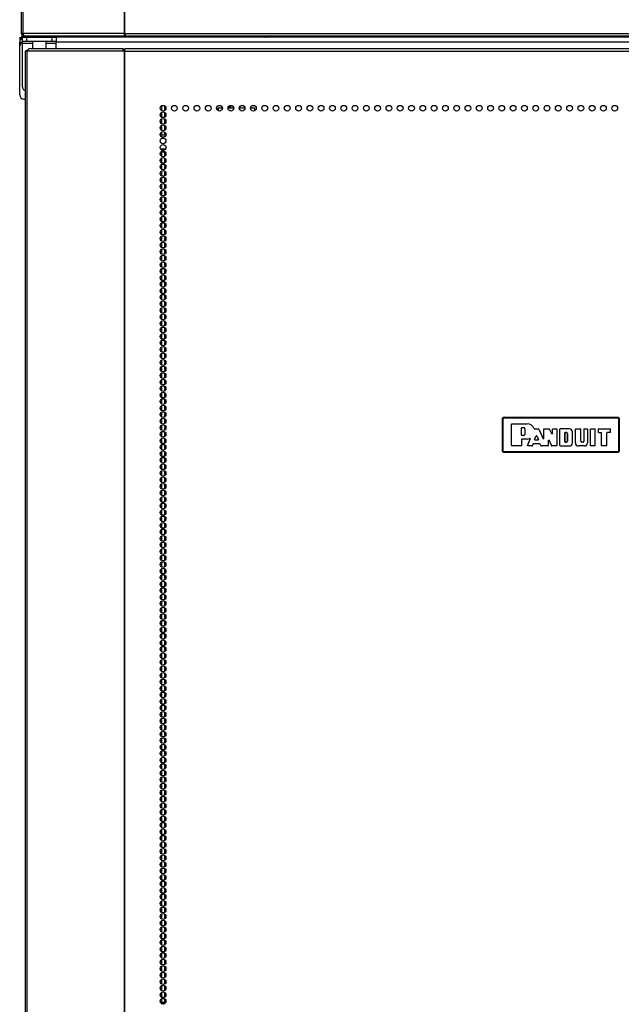
# Model space of a CAD drawing. Units: inches. Extents: x -257 to 41, y -63 to 178.
# Drawn here: x -164 to -146, y 67 to 96 of the extents above; entities that cross this region are included whole.
import ezdxf

# ---------------------------------------------------------------- set-up
doc = ezdxf.new("R2010")
doc.units = ezdxf.units.IN
doc.header["$MEASUREMENT"] = 0
doc.layers.add('TFR-TRI', color=7, linetype='CONTINUOUS')

msp = doc.modelspace()

# ---------------------------------------------------------------- linework, layer by layer
at = {"layer": 'TFR-TRI', "color": 173, "linetype": 'Continuous'}
for p, q in [((-163.613, 104.39), (-163.613, 95.271)), ((-163.56, 104.39), (-163.56, 95.271)), ((-160.622, 104.39), (-160.622, 95.271)), ((-160.605, 95.271), (-160.605, 104.39)), ((-163.613, 95.271), (-163.587, 95.216)), ((-163.598, 95.271), (-163.613, 95.271)), ((-163.56, 95.271), (-163.598, 95.271)), ((-163.587, 95.216), (-163.542, 95.2)), ((-163.574, 95.271), (-163.562, 95.246)), ((-163.562, 95.246), (-163.555, 95.243)), ((-160.622, 95.271), (-163.56, 95.271)), ((-163.56, 95.271), (-163.55, 95.216)), ((-163.55, 95.216), (-163.536, 95.2)), ((-163.542, 95.2), (-163.536, 95.2)), ((-163.536, 95.2), (-160.614, 95.2)), ((-160.614, 95.271), (-160.622, 95.271)), ((-160.622, 95.271), (-160.621, 95.216)), ((-160.621, 95.216), (-160.614, 95.2)), ((-160.613, 95.271), (-160.615, 95.246)), ((-160.615, 95.246), (-160.614, 95.239)), ((-160.605, 95.271), (-160.614, 95.271)), ((-160.614, 95.2), (-160.614, 95.239)), ((-160.614, 95.2), (-160.595, 95.2)), ((-160.605, 95.271), (-135.29, 95.271)), ((-160.605, 95.271), (-160.599, 95.216)), ((-160.599, 95.216), (-160.595, 95.2)), ((-160.595, 95.2), (-135.299, 95.2))]:
    msp.add_line(p, q, dxfattribs=at)
at = {"layer": 'TFR-TRI', "color": 163, "linetype": 'Continuous'}
for p, q in [((-163.65, 95.16), (-163.65, 95.062)), ((-163.65, 95.16), (-163.65, 95.062)), ((-163.617, 95.141), (-163.617, 95.16)), ((-163.617, 95.16), (-163.577, 95.16)), ((-163.617, 95.119), (-163.617, 95.141)), ((-163.589, 95.141), (-163.617, 95.141)), ((-157.862, 93.108), (-157.896, 93.108)), ((-157.896, 93.108), (-157.896, 93.027)), ((-157.776, 93.108), (-157.862, 93.108)), ((-157.449, 93.108), (-157.613, 93.108)), ((-157.121, 93.108), (-157.286, 93.108)), ((-156.835, 93.108), (-156.958, 93.108)), ((-156.835, 93.028), (-156.835, 93.108)), ((-159.575, 92.939), (-159.562, 92.939)), ((-159.562, 92.939), (-159.55, 92.939)), ((-159.542, 92.939), (-159.55, 92.939)), ((-159.55, 92.939), (-159.55, 92.849)), ((-159.55, 92.786), (-159.55, 92.66)), ((-159.55, 92.597), (-159.55, 92.47)), ((-159.55, 92.408), (-159.55, 92.329)), ((-159.55, 91.829), (-159.55, 91.715)), ((-159.55, 91.652), (-159.55, 91.526)), ((-159.55, 91.463), (-159.55, 91.337)), ((-159.55, 91.274), (-159.55, 91.147)), ((-159.55, 91.085), (-159.55, 90.959)), ((-159.55, 90.896), (-159.55, 90.77)), ((-159.55, 90.707), (-159.55, 90.581)), ((-159.55, 90.518), (-159.55, 90.392)), ((-159.55, 90.329), (-159.55, 90.203)), ((-159.55, 90.14), (-159.55, 90.014)), ((-159.55, 89.952), (-159.55, 89.825)), ((-159.55, 89.762), (-159.55, 89.636)), ((-159.55, 89.573), (-159.55, 89.447)), ((-159.55, 89.384), (-159.55, 89.258)), ((-159.55, 89.196), (-159.55, 89.069)), ((-159.55, 89.006), (-159.55, 88.88)), ((-159.55, 88.817), (-159.55, 88.691)), ((-159.55, 88.629), (-159.55, 88.502)), ((-159.55, 88.439), (-159.55, 88.313)), ((-159.55, 88.25), (-159.55, 88.124)), ((-159.55, 88.062), (-159.55, 87.935)), ((-159.55, 87.873), (-159.55, 87.746)), ((-159.55, 87.683), (-159.55, 87.557)), ((-159.55, 87.494), (-159.55, 87.369)), ((-159.55, 87.306), (-159.55, 87.179)), ((-159.55, 87.117), (-159.55, 86.99)), ((-159.55, 86.927), (-159.55, 86.801)), ((-159.55, 86.739), (-159.55, 86.613)), ((-159.55, 86.55), (-159.55, 86.423)), ((-159.55, 86.361), (-159.55, 86.234)), ((-159.55, 86.172), (-159.55, 86.046)), ((-159.55, 85.983), (-159.55, 85.856)), ((-159.55, 85.794), (-159.55, 85.667)), ((-159.55, 85.604), (-159.55, 85.479)), ((-159.55, 85.416), (-159.55, 85.29)), ((-159.55, 85.227), (-159.55, 85.1)), ((-159.55, 85.038), (-159.55, 84.911)), ((-159.55, 84.849), (-159.55, 84.723)), ((-159.55, 84.66), (-159.55, 84.534)), ((-159.55, 84.471), (-159.55, 84.344)), ((-159.55, 84.282), (-159.55, 84.156)), ((-159.55, 84.093), (-159.55, 83.967)), ((-159.55, 83.904), (-159.55, 83.778)), ((-159.55, 83.715), (-159.55, 83.589)), ((-159.55, 83.526), (-159.55, 83.4)), ((-159.55, 83.337), (-159.55, 83.211)), ((-159.55, 83.148), (-159.55, 83.021)), ((-159.55, 82.959), (-159.55, 82.833)), ((-159.55, 82.77), (-159.55, 82.644)), ((-159.55, 82.581), (-159.55, 82.455)), ((-159.55, 82.392), (-159.55, 82.266)), ((-159.55, 82.203), (-159.55, 82.077)), ((-159.55, 82.014), (-159.55, 81.888)), ((-159.55, 81.826), (-159.55, 81.699)), ((-159.55, 81.636), (-159.55, 81.51)), ((-159.55, 81.447), (-159.55, 81.321)), ((-159.55, 81.258), (-159.55, 81.132)), ((-159.55, 81.07), (-159.55, 80.943)), ((-159.55, 80.88), (-159.55, 80.754)), ((-159.55, 80.691), (-159.55, 80.565)), ((-159.55, 80.503), (-159.55, 80.376)), ((-159.55, 80.314), (-159.55, 80.187)), ((-159.55, 80.124), (-159.55, 79.998)), ((-159.55, 79.936), (-159.55, 79.809)), ((-159.55, 79.747), (-159.55, 79.62)), ((-159.55, 79.557), (-159.55, 79.431)), ((-159.55, 79.368), (-159.55, 79.242)), ((-159.55, 79.18), (-159.55, 79.053)), ((-159.55, 78.991), (-159.55, 78.864)), ((-159.55, 78.801), (-159.55, 78.675)), ((-159.55, 78.613), (-159.55, 78.487)), ((-159.55, 78.424), (-159.55, 78.297)), ((-159.55, 78.235), (-159.55, 78.108)), ((-159.55, 78.046), (-159.55, 77.92)), ((-159.55, 77.857), (-159.55, 77.731)), ((-159.55, 77.668), (-159.55, 77.541)), ((-159.55, 77.479), (-159.55, 77.352)), ((-159.55, 77.29), (-159.55, 77.164)), ((-159.55, 77.101), (-159.55, 76.974)), ((-159.55, 76.912), (-159.55, 76.785)), ((-159.55, 76.723), (-159.55, 76.597)), ((-159.55, 76.534), (-159.55, 76.408)), ((-159.55, 76.345), (-159.55, 76.218)), ((-159.55, 76.156), (-159.55, 76.03)), ((-159.55, 75.967), (-159.55, 75.841)), ((-159.55, 75.778), (-159.55, 75.652)), ((-159.55, 75.589), (-159.55, 75.462)), ((-159.55, 75.4), (-159.55, 75.274)), ((-159.55, 75.211), (-159.55, 75.085)), ((-159.55, 75.022), (-159.55, 74.896)), ((-159.55, 74.833), (-159.55, 74.707)), ((-159.55, 74.644), (-159.55, 74.518)), ((-159.55, 74.455), (-159.55, 74.329)), ((-159.55, 74.267), (-159.55, 74.14)), ((-159.55, 74.077), (-159.55, 73.951)), ((-159.55, 73.888), (-159.55, 73.762)), ((-159.55, 73.699), (-159.55, 73.573)), ((-159.55, 73.51), (-159.55, 73.384)), ((-159.55, 73.321), (-159.55, 73.195)), ((-159.55, 73.132), (-159.55, 73.006)), ((-159.55, 72.944), (-159.55, 72.817)), ((-159.55, 72.754), (-159.55, 72.628)), ((-159.55, 72.565), (-159.55, 72.439)), ((-159.55, 72.377), (-159.55, 72.25)), ((-159.55, 72.188), (-159.55, 72.061)), ((-159.55, 71.998), (-159.55, 71.872)), ((-159.55, 71.809), (-159.55, 71.684)), ((-159.55, 71.621), (-159.55, 71.494)), ((-159.55, 71.432), (-159.55, 71.306)), ((-159.55, 71.243), (-159.55, 71.117)), ((-159.55, 71.054), (-159.55, 70.928)), ((-159.55, 70.865), (-159.55, 70.739)), ((-159.55, 70.676), (-159.55, 70.55)), ((-159.55, 70.488), (-159.55, 70.361)), ((-159.55, 70.298), (-159.55, 70.172)), ((-159.55, 70.109), (-159.55, 69.983)), ((-159.55, 69.92), (-159.55, 69.794)), ((-159.55, 69.732), (-159.55, 69.605)), ((-159.55, 69.542), (-159.55, 69.416)), ((-159.55, 69.353), (-159.55, 69.227)), ((-159.55, 69.165), (-159.55, 69.038)), ((-159.55, 68.976), (-159.55, 68.849)), ((-159.55, 68.786), (-159.55, 68.66)), ((-159.55, 68.598), (-159.55, 68.472)), ((-159.55, 68.409), (-159.55, 68.282)), ((-159.55, 68.219), (-159.55, 68.093)), ((-159.55, 68.031), (-159.55, 67.905)), ((-159.55, 67.842), (-159.55, 67.715)), ((-159.55, 67.653), (-159.55, 67.526)), ((-159.55, 67.463), (-159.55, 67.337)), ((-159.55, 67.275), (-159.55, 67.188))]:
    msp.add_line(p, q, dxfattribs=at)
at = {"layer": 'TFR-TRI', "color": 27, "linetype": 'Continuous'}
for p, q in [((-163.546, 95.192), (-163.597, 95.192)), ((-163.597, 95.184), (-163.597, 95.192)), ((-163.597, 95.16), (-163.597, 95.184)), ((-163.282, 95.042), (-163.282, 94.825)), ((-162.888, 94.825), (-162.888, 95.042))]:
    msp.add_line(p, q, dxfattribs=at)
at = {"layer": 'TFR-TRI', "color": 30, "linetype": 'Continuous'}
for p, q in [((-163.577, 95.042), (-163.577, 95.16)), ((-163.577, 95.16), (-163.543, 95.16)), ((-163.562, 95.2), (-163.562, 95.271)), ((-163.562, 95.2), (-163.546, 95.2)), ((-163.543, 95.16), (-163.459, 95.16)), ((-163.459, 95.16), (-162.711, 95.16)), ((-163.459, 95.16), (-163.459, 95.042)), ((-162.711, 95.16), (-162.628, 95.16)), ((-162.711, 95.042), (-162.711, 95.16)), ((-162.628, 95.16), (-162.593, 95.16)), ((-162.593, 95.16), (-162.593, 95.042)), ((-163.577, 95.025), (-163.577, 95.042)), ((-163.543, 95.042), (-163.577, 95.042)), ((-163.577, 94.983), (-163.577, 95.025)), ((-163.282, 94.983), (-163.577, 94.983)), ((-163.577, 93.727), (-163.577, 94.983)), ((-163.459, 95.042), (-163.543, 95.042)), ((-162.711, 95.042), (-163.459, 95.042)), ((-163.412, 94.754), (-163.407, 94.805)), ((-163.407, 94.805), (-163.395, 94.825)), ((-160.645, 94.825), (-163.395, 94.825)), ((-162.593, 94.983), (-162.888, 94.983)), ((-162.628, 95.042), (-162.711, 95.042)), ((-162.593, 95.042), (-162.628, 95.042)), ((-162.593, 95.025), (-162.593, 95.042)), ((-162.593, 94.983), (-162.593, 95.025)), ((-162.593, 94.825), (-162.593, 94.983)), ((-160.663, 94.754), (-160.658, 94.805)), ((-160.658, 94.805), (-160.645, 94.825)), ((-160.653, 94.754), (-160.651, 94.777)), ((-160.651, 94.777), (-160.645, 94.786)), ((-160.645, 94.786), (-160.645, 94.825)), ((-135.292, 94.825), (-160.607, 94.825)), ((-160.607, 94.805), (-160.607, 94.825)), ((-160.607, 94.754), (-160.607, 94.805)), ((-163.486, 94.754), (-163.501, 94.754)), ((-163.501, 94.754), (-163.501, 12.834)), ((-163.448, 94.754), (-163.486, 94.754)), ((-163.412, 94.754), (-163.448, 94.754)), ((-163.448, 94.754), (-163.448, 12.834)), ((-160.663, 94.754), (-163.412, 94.754)), ((-160.625, 94.754), (-160.663, 94.754)), ((-160.616, 94.754), (-160.625, 94.754)), ((-160.625, 94.754), (-160.625, 12.834)), ((-160.607, 94.754), (-160.616, 94.754)), ((-160.607, 94.754), (-135.292, 94.754)), ((-160.607, 12.834), (-160.607, 94.754))]:
    msp.add_line(p, q, dxfattribs=at)
at = {"layer": 'TFR-TRI', "color": 44, "linetype": 'Continuous'}
for p, q in [((-163.545, 95.2), (-163.546, 95.2)), ((-163.542, 95.2), (-163.545, 95.2))]:
    msp.add_line(p, q, dxfattribs=at)
at = {"layer": 'TFR-TRI', "color": 83, "linetype": 'Continuous'}
for p, q in [((-163.546, 95.2), (-163.545, 95.2)), ((-163.546, 95.16), (-163.546, 95.2)), ((-163.545, 95.2), (-163.542, 95.2)), ((-163.428, 95.2), (-163.428, 95.16)), ((-162.656, 95.16), (-162.656, 95.2)), ((-162.538, 95.2), (-162.538, 95.16)), ((-161.585, 95.16), (-161.585, 95.2)), ((-161.467, 95.2), (-161.467, 95.16)), ((-156.527, 95.2), (-156.527, 95.16))]:
    msp.add_line(p, q, dxfattribs=at)
at = {"layer": 'TFR-TRI', "color": 252, "linetype": 'Continuous'}
for p, q in [((-163.182, 95.177), (-163.184, 95.176)), ((-163.169, 95.175), (-163.184, 95.172)), ((-163.174, 95.178), (-163.182, 95.177)), ((-163.169, 95.18), (-163.174, 95.178)), ((-163.174, 95.178), (-163.151, 95.178)), ((-163.165, 95.181), (-163.169, 95.18)), ((-163.118, 95.178), (-163.169, 95.175)), ((-163.164, 95.181), (-163.165, 95.181)), ((-163.153, 95.2), (-163.164, 95.192)), ((-163.164, 95.192), (-163.162, 95.193)), ((-163.162, 95.191), (-163.164, 95.192)), ((-163.163, 95.182), (-163.164, 95.182)), ((-163.164, 95.182), (-163.164, 95.182)), ((-163.164, 95.182), (-163.164, 95.182)), ((-163.164, 95.182), (-163.164, 95.182)), ((-163.164, 95.182), (-163.164, 95.181)), ((-163.162, 95.193), (-163.163, 95.192)), ((-163.163, 95.192), (-163.163, 95.192)), ((-163.156, 95.19), (-163.163, 95.188)), ((-163.161, 95.182), (-163.163, 95.182)), ((-163.163, 95.182), (-163.163, 95.182)), ((-163.162, 95.193), (-163.151, 95.193)), ((-163.159, 95.191), (-163.162, 95.191)), ((-163.158, 95.183), (-163.161, 95.182)), ((-163.151, 95.19), (-163.159, 95.191)), ((-163.153, 95.185), (-163.158, 95.183)), ((-163.13, 95.193), (-163.156, 95.19)), ((-163.13, 95.193), (-163.153, 95.185)), ((-163.151, 95.193), (-163.13, 95.193)), ((-163.151, 95.178), (-163.118, 95.178)), ((-163.118, 95.178), (-163.095, 95.179)), ((-163.095, 95.179), (-163.084, 95.179)), ((-163.084, 95.179), (-163.078, 95.179)), ((-163.078, 95.179), (-163.076, 95.179)), ((-163.076, 95.179), (-163.074, 95.18)), ((-163.074, 95.18), (-163.073, 95.18)), ((-163.073, 95.18), (-163.073, 95.18)), ((-163.073, 95.18), (-163.073, 95.18)), ((-163.073, 95.18), (-163.073, 95.18)), ((-163.073, 95.18), (-163.073, 95.18)), ((-163.073, 95.18), (-163.068, 95.18)), ((-163.068, 95.18), (-163.059, 95.18)), ((-163.059, 95.18), (-163.032, 95.181)), ((-163.032, 95.181), (-163.015, 95.182)), ((-162.994, 95.184), (-163.017, 95.2)), ((-163.015, 95.182), (-163.003, 95.182)), ((-163.003, 95.182), (-162.997, 95.183)), ((-162.997, 95.183), (-162.994, 95.184)), ((-133.296, 95.16), (-162.593, 95.16)), ((-163.656, 94.904), (-163.656, 95.022)), ((-163.656, 95.022), (-163.577, 95.022)), ((-163.656, 93.487), (-163.656, 94.904)), ((-133.296, 95.022), (-162.593, 95.022)), ((-163.538, 93.369), (-163.501, 93.369)), ((-159.542, 93.169), (-159.542, 93.032)), ((-159.453, 93.171), (-159.453, 93.03)), ((-157.935, 93.069), (-157.935, 93.132)), ((-159.542, 92.981), (-159.542, 92.842)), ((-159.542, 92.791), (-159.542, 92.654)), ((-159.453, 92.982), (-159.453, 92.841)), ((-159.453, 92.793), (-159.453, 92.651)), ((-159.542, 92.602), (-159.542, 92.464)), ((-159.453, 92.605), (-159.453, 92.463)), ((-159.542, 92.414), (-159.542, 92.329)), ((-159.453, 92.415), (-159.453, 92.329)), ((-159.542, 91.829), (-159.542, 91.709)), ((-159.542, 91.658), (-159.542, 91.519)), ((-159.453, 91.829), (-159.453, 91.707)), ((-159.453, 91.659), (-159.453, 91.518)), ((-159.542, 91.469), (-159.542, 91.331)), ((-159.453, 91.47), (-159.453, 91.33)), ((-159.542, 91.279), (-159.542, 91.141)), ((-159.542, 91.091), (-159.542, 90.953)), ((-159.453, 91.282), (-159.453, 91.14)), ((-159.453, 91.092), (-159.453, 90.951)), ((-159.542, 90.901), (-159.542, 90.764)), ((-159.453, 90.903), (-159.453, 90.762)), ((-159.542, 90.713), (-159.542, 90.574)), ((-159.542, 90.523), (-159.542, 90.386)), ((-159.453, 90.714), (-159.453, 90.573)), ((-159.453, 90.525), (-159.453, 90.385)), ((-159.542, 90.335), (-159.542, 90.196)), ((-159.453, 90.337), (-159.453, 90.195)), ((-159.542, 90.146), (-159.542, 90.008)), ((-159.542, 89.956), (-159.542, 89.819)), ((-159.453, 90.147), (-159.453, 90.007)), ((-159.453, 89.959), (-159.453, 89.817)), ((-159.542, 89.768), (-159.542, 89.63)), ((-159.453, 89.769), (-159.453, 89.628)), ((-159.542, 89.578), (-159.542, 89.441)), ((-159.542, 89.39), (-159.542, 89.251)), ((-159.453, 89.581), (-159.453, 89.439)), ((-159.453, 89.391), (-159.453, 89.25)), ((-159.542, 89.201), (-159.542, 89.063)), ((-159.453, 89.202), (-159.453, 89.062)), ((-159.542, 89.012), (-159.542, 88.873)), ((-159.542, 88.823), (-159.542, 88.685)), ((-159.453, 89.014), (-159.453, 88.872)), ((-159.453, 88.824), (-159.453, 88.684)), ((-159.542, 88.635), (-159.542, 88.496)), ((-159.453, 88.636), (-159.453, 88.494)), ((-159.542, 88.445), (-159.542, 88.307)), ((-159.542, 88.256), (-159.542, 88.118)), ((-159.453, 88.446), (-159.453, 88.305)), ((-159.453, 88.258), (-159.453, 88.117)), ((-159.542, 88.067), (-159.542, 87.928)), ((-159.453, 88.069), (-159.453, 87.927)), ((-159.542, 87.878), (-159.542, 87.74)), ((-159.542, 87.69), (-159.542, 87.551)), ((-159.453, 87.879), (-159.453, 87.739)), ((-159.453, 87.691), (-159.453, 87.549)), ((-159.542, 87.5), (-159.542, 87.362)), ((-159.453, 87.501), (-159.453, 87.361)), ((-159.542, 87.312), (-159.542, 87.173)), ((-159.542, 87.122), (-159.542, 86.985)), ((-159.453, 87.313), (-159.453, 87.172)), ((-159.453, 87.124), (-159.453, 86.982)), ((-159.542, 86.933), (-159.542, 86.795)), ((-159.453, 86.935), (-159.453, 86.794)), ((-159.542, 86.744), (-159.542, 86.606)), ((-159.542, 86.555), (-159.542, 86.417)), ((-159.453, 86.746), (-159.453, 86.604)), ((-159.453, 86.556), (-159.453, 86.416)), ((-159.542, 86.367), (-159.542, 86.228)), ((-159.453, 86.368), (-159.453, 86.226)), ((-159.542, 86.177), (-159.542, 86.04)), ((-159.542, 85.989), (-159.542, 85.85)), ((-159.453, 86.178), (-159.453, 86.038)), ((-159.453, 85.99), (-159.453, 85.849)), ((-159.542, 85.799), (-159.542, 85.662)), ((-159.453, 85.801), (-159.453, 85.659)), ((-159.542, 85.61), (-159.542, 85.472)), ((-159.542, 85.422), (-159.542, 85.283)), ((-159.453, 85.612), (-159.453, 85.471)), ((-159.453, 85.423), (-159.453, 85.281)), ((-159.542, 85.232), (-159.542, 85.094)), ((-159.453, 85.233), (-159.453, 85.093)), ((-159.542, 85.044), (-159.542, 84.905)), ((-159.542, 84.854), (-159.542, 84.717)), ((-159.453, 85.045), (-159.453, 84.904)), ((-159.453, 84.856), (-159.453, 84.715)), ((-159.542, 84.666), (-159.542, 84.527)), ((-159.453, 84.667), (-159.453, 84.526)), ((-159.542, 84.476), (-159.542, 84.339)), ((-159.542, 84.287), (-159.542, 84.149)), ((-159.453, 84.478), (-159.453, 84.336)), ((-159.453, 84.29), (-159.453, 84.148)), ((-159.542, 84.099), (-159.542, 83.96)), ((-159.453, 84.1), (-159.453, 83.959)), ((-159.542, 83.909), (-159.542, 83.772)), ((-159.542, 83.721), (-159.542, 83.582)), ((-159.453, 83.91), (-159.453, 83.77)), ((-159.453, 83.722), (-159.453, 83.581)), ((-159.542, 83.531), (-159.542, 83.394)), ((-159.453, 83.533), (-159.453, 83.392)), ((-159.542, 83.343), (-159.542, 83.204)), ((-159.542, 83.154), (-159.542, 83.016)), ((-159.453, 83.344), (-159.453, 83.203)), ((-159.453, 83.155), (-159.453, 83.015)), ((-159.542, 82.964), (-159.542, 82.826)), ((-159.453, 82.967), (-159.453, 82.825)), ((-159.542, 82.776), (-159.542, 82.638)), ((-159.542, 82.586), (-159.542, 82.449)), ((-159.453, 82.777), (-159.453, 82.636)), ((-159.453, 82.588), (-159.453, 82.447)), ((-159.542, 82.398), (-159.542, 82.259)), ((-159.453, 82.399), (-159.453, 82.258)), ((-159.542, 82.209), (-159.542, 82.071)), ((-159.542, 82.02), (-159.542, 81.881)), ((-159.453, 82.21), (-159.453, 82.07)), ((-159.453, 82.022), (-159.453, 81.88)), ((-159.542, 81.831), (-159.542, 81.693)), ((-159.453, 81.832), (-159.453, 81.692)), ((-159.542, 81.641), (-159.542, 81.504)), ((-159.542, 81.453), (-159.542, 81.315)), ((-159.453, 81.644), (-159.453, 81.502)), ((-159.453, 81.454), (-159.453, 81.313)), ((-159.542, 81.263), (-159.542, 81.126)), ((-159.542, 81.075), (-159.542, 80.936)), ((-159.453, 81.266), (-159.453, 81.125)), ((-159.453, 81.077), (-159.453, 80.935)), ((-159.542, 80.886), (-159.542, 80.748)), ((-159.453, 80.887), (-159.453, 80.747)), ((-159.542, 80.697), (-159.542, 80.559)), ((-159.542, 80.508), (-159.542, 80.37)), ((-159.453, 80.699), (-159.453, 80.557)), ((-159.453, 80.509), (-159.453, 80.369)), ((-159.542, 80.32), (-159.542, 80.181)), ((-159.453, 80.321), (-159.453, 80.179)), ((-159.542, 80.13), (-159.542, 79.993)), ((-159.542, 79.941), (-159.542, 79.803)), ((-159.453, 80.131), (-159.453, 79.99)), ((-159.453, 79.943), (-159.453, 79.802)), ((-159.542, 79.752), (-159.542, 79.613)), ((-159.453, 79.754), (-159.453, 79.612)), ((-159.542, 79.563), (-159.542, 79.425)), ((-159.542, 79.375), (-159.542, 79.236)), ((-159.453, 79.564), (-159.453, 79.424)), ((-159.453, 79.376), (-159.453, 79.234)), ((-159.542, 79.185), (-159.542, 79.047)), ((-159.453, 79.186), (-159.453, 79.046)), ((-159.542, 78.997), (-159.542, 78.858)), ((-159.542, 78.807), (-159.542, 78.67)), ((-159.453, 78.998), (-159.453, 78.857)), ((-159.453, 78.809), (-159.453, 78.667)), ((-159.542, 78.618), (-159.542, 78.48)), ((-159.453, 78.62), (-159.453, 78.479)), ((-159.542, 78.429), (-159.542, 78.291)), ((-159.542, 78.24), (-159.542, 78.102)), ((-159.453, 78.431), (-159.453, 78.289)), ((-159.453, 78.241), (-159.453, 78.101)), ((-159.542, 78.052), (-159.542, 77.913)), ((-159.453, 78.053), (-159.453, 77.912)), ((-159.542, 77.862), (-159.542, 77.725)), ((-159.542, 77.674), (-159.542, 77.535)), ((-159.453, 77.863), (-159.453, 77.723)), ((-159.453, 77.675), (-159.453, 77.534)), ((-159.542, 77.484), (-159.542, 77.347)), ((-159.453, 77.486), (-159.453, 77.344)), ((-159.542, 77.295), (-159.542, 77.157)), ((-159.542, 77.107), (-159.542, 76.968)), ((-159.453, 77.297), (-159.453, 77.156)), ((-159.453, 77.108), (-159.453, 76.966)), ((-159.542, 76.917), (-159.542, 76.779)), ((-159.453, 76.918), (-159.453, 76.778)), ((-159.542, 76.729), (-159.542, 76.59)), ((-159.542, 76.539), (-159.542, 76.402)), ((-159.453, 76.73), (-159.453, 76.589)), ((-159.453, 76.541), (-159.453, 76.4)), ((-159.542, 76.351), (-159.542, 76.212)), ((-159.453, 76.352), (-159.453, 76.211)), ((-159.542, 76.162), (-159.542, 76.024)), ((-159.542, 75.972), (-159.542, 75.834)), ((-159.453, 76.163), (-159.453, 76.021)), ((-159.453, 75.975), (-159.453, 75.833)), ((-159.542, 75.784), (-159.542, 75.645)), ((-159.453, 75.785), (-159.453, 75.644)), ((-159.542, 75.594), (-159.542, 75.457)), ((-159.542, 75.406), (-159.542, 75.267)), ((-159.453, 75.596), (-159.453, 75.455)), ((-159.453, 75.407), (-159.453, 75.266)), ((-159.542, 75.216), (-159.542, 75.079)), ((-159.453, 75.218), (-159.453, 75.078)), ((-159.542, 75.028), (-159.542, 74.889)), ((-159.542, 74.839), (-159.542, 74.701)), ((-159.453, 75.03), (-159.453, 74.888)), ((-159.453, 74.84), (-159.453, 74.698)), ((-159.542, 74.649), (-159.542, 74.512)), ((-159.453, 74.652), (-159.453, 74.51)), ((-159.542, 74.461), (-159.542, 74.323)), ((-159.542, 74.271), (-159.542, 74.134)), ((-159.453, 74.462), (-159.453, 74.321)), ((-159.453, 74.273), (-159.453, 74.132)), ((-159.542, 74.083), (-159.542, 73.944)), ((-159.453, 74.084), (-159.453, 73.943)), ((-159.542, 73.894), (-159.542, 73.756)), ((-159.542, 73.705), (-159.542, 73.566)), ((-159.453, 73.895), (-159.453, 73.755)), ((-159.453, 73.707), (-159.453, 73.565)), ((-159.542, 73.516), (-159.542, 73.378)), ((-159.453, 73.517), (-159.453, 73.377)), ((-159.542, 73.326), (-159.542, 73.189)), ((-159.542, 73.138), (-159.542, 73)), ((-159.453, 73.329), (-159.453, 73.187)), ((-159.453, 73.139), (-159.453, 72.998)), ((-159.542, 72.949), (-159.542, 72.811)), ((-159.453, 72.95), (-159.453, 72.81)), ((-159.542, 72.76), (-159.542, 72.621)), ((-159.542, 72.571), (-159.542, 72.433)), ((-159.453, 72.762), (-159.453, 72.62)), ((-159.453, 72.572), (-159.453, 72.432)), ((-159.542, 72.383), (-159.542, 72.244)), ((-159.453, 72.384), (-159.453, 72.242)), ((-159.542, 72.193), (-159.542, 72.055)), ((-159.542, 72.003), (-159.542, 71.866)), ((-159.453, 72.194), (-159.453, 72.054)), ((-159.453, 72.006), (-159.453, 71.865)), ((-159.542, 71.815), (-159.542, 71.678)), ((-159.453, 71.816), (-159.453, 71.675)), ((-159.542, 71.626), (-159.542, 71.488)), ((-159.542, 71.437), (-159.542, 71.299)), ((-159.453, 71.628), (-159.453, 71.487)), ((-159.453, 71.439), (-159.453, 71.297)), ((-159.542, 71.248), (-159.542, 71.11)), ((-159.453, 71.249), (-159.453, 71.109)), ((-159.542, 71.06), (-159.542, 70.921)), ((-159.542, 70.87), (-159.542, 70.732)), ((-159.453, 71.061), (-159.453, 70.919)), ((-159.453, 70.871), (-159.453, 70.731)), ((-159.542, 70.682), (-159.542, 70.543)), ((-159.453, 70.683), (-159.453, 70.542)), ((-159.542, 70.492), (-159.542, 70.355)), ((-159.542, 70.303), (-159.542, 70.165)), ((-159.453, 70.494), (-159.453, 70.352)), ((-159.453, 70.305), (-159.453, 70.164)), ((-159.542, 70.115), (-159.542, 69.976)), ((-159.453, 70.116), (-159.453, 69.974)), ((-159.542, 69.925), (-159.542, 69.787)), ((-159.542, 69.737), (-159.542, 69.598)), ((-159.453, 69.926), (-159.453, 69.786)), ((-159.453, 69.738), (-159.453, 69.597)), ((-159.542, 69.547), (-159.542, 69.41)), ((-159.453, 69.549), (-159.453, 69.408)), ((-159.542, 69.359), (-159.542, 69.22)), ((-159.542, 69.169), (-159.542, 69.032)), ((-159.453, 69.36), (-159.453, 69.219)), ((-159.453, 69.171), (-159.453, 69.029)), ((-159.542, 68.98), (-159.542, 68.842)), ((-159.453, 68.983), (-159.453, 68.841)), ((-159.542, 68.792), (-159.542, 68.653)), ((-159.542, 68.602), (-159.542, 68.465)), ((-159.453, 68.793), (-159.453, 68.651)), ((-159.453, 68.603), (-159.453, 68.463)), ((-159.542, 68.414), (-159.542, 68.275)), ((-159.453, 68.415), (-159.453, 68.274)), ((-159.542, 68.224), (-159.542, 68.087)), ((-159.542, 68.036), (-159.542, 67.897)), ((-159.453, 68.226), (-159.453, 68.085)), ((-159.453, 68.037), (-159.453, 67.896)), ((-159.542, 67.847), (-159.542, 67.709)), ((-159.542, 67.657), (-159.542, 67.519)), ((-159.453, 67.848), (-159.453, 67.706)), ((-159.453, 67.66), (-159.453, 67.518)), ((-159.542, 67.469), (-159.542, 67.33)), ((-159.453, 67.47), (-159.453, 67.329)), ((-159.542, 67.279), (-159.542, 67.187)), ((-159.453, 67.281), (-159.453, 67.187))]:
    msp.add_line(p, q, dxfattribs=at)
at = {"layer": 'TFR-TRI', "color": 3, "linetype": 'Continuous'}
for p, q in [((-162.504, 95.18), (-162.504, 95.16)), ((-162.469, 95.18), (-162.504, 95.18)), ((-162.375, 95.18), (-162.469, 95.18)), ((-162.26, 95.18), (-162.375, 95.18)), ((-162.166, 95.18), (-162.26, 95.18)), ((-162.13, 95.18), (-162.166, 95.18)), ((-162.13, 95.16), (-162.13, 95.18)), ((-161.993, 95.18), (-161.993, 95.16)), ((-161.957, 95.18), (-161.993, 95.18)), ((-161.863, 95.18), (-161.957, 95.18)), ((-161.748, 95.18), (-161.863, 95.18)), ((-161.654, 95.18), (-161.748, 95.18)), ((-161.619, 95.18), (-161.654, 95.18)), ((-161.619, 95.16), (-161.619, 95.18))]:
    msp.add_line(p, q, dxfattribs=at)
at = {"layer": 'TFR-TRI', "color": 183, "linetype": 'Continuous'}
for p, q in [((-160.605, 95.239), (-160.614, 95.239)), ((-160.605, 95.258), (-160.605, 95.239))]:
    msp.add_line(p, q, dxfattribs=at)
at = {"layer": 'TFR-TRI', "color": 11, "linetype": 'Continuous'}
msp.add_line((-156.483, 95.165), (-156.5, 95.165), dxfattribs=at)
at = {"layer": 'TFR-TRI', "color": 150, "linetype": 'Continuous'}
for p, q in [((-156.483, 95.16), (-156.483, 95.2)), ((-149.657, 84.103), (-149.627, 84.132)), ((-149.651, 84.096), (-149.657, 84.103)), ((-149.657, 84.103), (-149.657, 83.162)), ((-149.651, 84.096), (-149.621, 84.126)), ((-149.651, 83.168), (-149.651, 84.096)), ((-149.648, 84.096), (-149.651, 84.096)), ((-149.641, 84.096), (-149.648, 84.096)), ((-149.621, 84.116), (-149.641, 84.096)), ((-149.641, 84.096), (-149.641, 83.168)), ((-149.627, 84.132), (-149.621, 84.126)), ((-146.287, 84.132), (-149.627, 84.132)), ((-149.621, 84.126), (-146.293, 84.126)), ((-149.621, 84.123), (-149.621, 84.126)), ((-149.621, 84.116), (-149.621, 84.123)), ((-146.293, 84.116), (-149.621, 84.116)), ((-149.385, 83.945), (-149.375, 83.955)), ((-149.375, 83.954), (-149.385, 83.944)), ((-149.385, 83.32), (-149.385, 83.945)), ((-149.385, 83.944), (-149.385, 83.945)), ((-149.385, 83.32), (-149.385, 83.944)), ((-149.375, 83.955), (-148.937, 83.955)), ((-149.375, 83.955), (-149.375, 83.954)), ((-149.375, 83.954), (-148.937, 83.954)), ((-148.937, 83.954), (-148.937, 83.955)), ((-146.293, 84.126), (-146.287, 84.132)), ((-146.293, 84.126), (-146.263, 84.096)), ((-146.293, 84.123), (-146.293, 84.126)), ((-146.293, 84.116), (-146.293, 84.123)), ((-146.273, 84.096), (-146.293, 84.116)), ((-146.287, 84.132), (-146.257, 84.103)), ((-146.273, 83.168), (-146.273, 84.096)), ((-146.266, 84.096), (-146.273, 84.096)), ((-146.263, 84.096), (-146.266, 84.096)), ((-146.257, 84.103), (-146.263, 84.096)), ((-146.263, 84.096), (-146.263, 83.168)), ((-146.257, 83.162), (-146.257, 84.103)), ((-149.096, 83.832), (-149.086, 83.842)), ((-149.096, 83.624), (-149.096, 83.832)), ((-149.095, 83.832), (-149.096, 83.832)), ((-149.085, 83.842), (-149.095, 83.832)), ((-149.095, 83.625), (-149.095, 83.832)), ((-149.086, 83.842), (-149.032, 83.842)), ((-149.086, 83.842), (-149.085, 83.842)), ((-149.085, 83.842), (-149.032, 83.842)), ((-149.032, 83.842), (-149.032, 83.842)), ((-149, 83.81), (-149.001, 83.81)), ((-149.001, 83.81), (-149.001, 83.646)), ((-149, 83.646), (-149.001, 83.646)), ((-149, 83.81), (-149, 83.646)), ((-148.73, 83.81), (-148.729, 83.81)), ((-148.729, 83.808), (-148.73, 83.81)), ((-148.729, 83.81), (-148.727, 83.807)), ((-148.726, 83.805), (-148.729, 83.808)), ((-148.727, 83.807), (-148.725, 83.805)), ((-148.723, 83.804), (-148.726, 83.805)), ((-148.725, 83.805), (-148.722, 83.804)), ((-148.72, 83.803), (-148.723, 83.804)), ((-148.722, 83.804), (-148.72, 83.804)), ((-148.72, 83.804), (-148.603, 83.804)), ((-148.72, 83.804), (-148.72, 83.803)), ((-148.72, 83.803), (-148.72, 83.803)), ((-148.72, 83.803), (-148.603, 83.803)), ((-148.603, 83.804), (-148.594, 83.798)), ((-148.603, 83.803), (-148.603, 83.804)), ((-148.594, 83.797), (-148.603, 83.803)), ((-148.594, 83.798), (-148.471, 83.525)), ((-148.594, 83.798), (-148.594, 83.797)), ((-148.594, 83.797), (-148.471, 83.521)), ((-148.452, 83.794), (-148.442, 83.804)), ((-148.452, 83.529), (-148.452, 83.794)), ((-148.451, 83.793), (-148.452, 83.794)), ((-148.441, 83.803), (-148.451, 83.793)), ((-148.451, 83.526), (-148.451, 83.793)), ((-148.442, 83.804), (-148.293, 83.804)), ((-148.442, 83.804), (-148.441, 83.803)), ((-148.441, 83.803), (-148.294, 83.803)), ((-148.294, 83.803), (-148.293, 83.804)), ((-148.285, 83.797), (-148.294, 83.803)), ((-148.293, 83.804), (-148.284, 83.798)), ((-148.284, 83.798), (-148.285, 83.797)), ((-148.218, 83.661), (-148.285, 83.797)), ((-148.219, 83.664), (-148.284, 83.798)), ((-148.219, 83.664), (-148.2, 83.668)), ((-148.218, 83.661), (-148.219, 83.664)), ((-148.199, 83.665), (-148.218, 83.661)), ((-148.2, 83.794), (-148.19, 83.804)), ((-148.2, 83.668), (-148.2, 83.794)), ((-148.199, 83.793), (-148.2, 83.794)), ((-148.2, 83.668), (-148.199, 83.665)), ((-148.189, 83.803), (-148.199, 83.793)), ((-148.199, 83.665), (-148.199, 83.793)), ((-148.19, 83.804), (-148.084, 83.804)), ((-148.19, 83.804), (-148.189, 83.803)), ((-148.189, 83.803), (-148.084, 83.803)), ((-148.084, 83.804), (-148.074, 83.794)), ((-148.084, 83.803), (-148.084, 83.804)), ((-148.074, 83.793), (-148.084, 83.803)), ((-148.074, 83.794), (-148.074, 83.32)), ((-148.074, 83.794), (-148.074, 83.793)), ((-148.074, 83.793), (-148.074, 83.32)), ((-147.988, 83.794), (-147.978, 83.804)), ((-147.988, 83.32), (-147.988, 83.794)), ((-147.987, 83.793), (-147.988, 83.794)), ((-147.977, 83.803), (-147.987, 83.793)), ((-147.987, 83.32), (-147.987, 83.793)), ((-147.71, 83.804), (-147.978, 83.804)), ((-147.978, 83.804), (-147.977, 83.803)), ((-147.71, 83.803), (-147.977, 83.803)), ((-147.842, 83.691), (-147.832, 83.701)), ((-147.832, 83.701), (-147.842, 83.691)), ((-147.842, 83.691), (-147.842, 83.432)), ((-147.842, 83.433), (-147.842, 83.691)), ((-147.842, 83.691), (-147.842, 83.691)), ((-147.791, 83.701), (-147.832, 83.701)), ((-147.832, 83.701), (-147.832, 83.701)), ((-147.832, 83.701), (-147.791, 83.701)), ((-147.791, 83.701), (-147.791, 83.701)), ((-147.765, 83.675), (-147.766, 83.675)), ((-147.766, 83.675), (-147.766, 83.448)), ((-147.765, 83.448), (-147.765, 83.675)), ((-147.71, 83.803), (-147.71, 83.804)), ((-147.623, 83.716), (-147.622, 83.716)), ((-147.623, 83.398), (-147.623, 83.716)), ((-147.622, 83.398), (-147.622, 83.716)), ((-147.536, 83.794), (-147.526, 83.804)), ((-147.536, 83.398), (-147.536, 83.794)), ((-147.535, 83.793), (-147.536, 83.794)), ((-147.525, 83.803), (-147.535, 83.793)), ((-147.535, 83.398), (-147.535, 83.793)), ((-147.526, 83.804), (-147.383, 83.804)), ((-147.526, 83.804), (-147.525, 83.803)), ((-147.525, 83.803), (-147.383, 83.803)), ((-147.383, 83.804), (-147.373, 83.794)), ((-147.383, 83.803), (-147.383, 83.804)), ((-147.373, 83.793), (-147.383, 83.803)), ((-147.373, 83.448), (-147.373, 83.794)), ((-147.373, 83.794), (-147.373, 83.793)), ((-147.373, 83.448), (-147.373, 83.793)), ((-147.287, 83.794), (-147.277, 83.804)), ((-147.287, 83.794), (-147.287, 83.448)), ((-147.286, 83.793), (-147.287, 83.794)), ((-147.276, 83.803), (-147.286, 83.793)), ((-147.286, 83.793), (-147.286, 83.448)), ((-147.277, 83.804), (-147.194, 83.804)), ((-147.277, 83.804), (-147.276, 83.803)), ((-147.276, 83.803), (-147.194, 83.803)), ((-147.194, 83.804), (-147.184, 83.794)), ((-147.194, 83.803), (-147.194, 83.804)), ((-147.184, 83.793), (-147.194, 83.803)), ((-147.184, 83.794), (-147.184, 83.398)), ((-147.184, 83.794), (-147.184, 83.793)), ((-147.184, 83.793), (-147.184, 83.398)), ((-147.097, 83.794), (-147.087, 83.804)), ((-147.087, 83.803), (-147.097, 83.793)), ((-147.097, 83.32), (-147.097, 83.794)), ((-147.097, 83.793), (-147.097, 83.794)), ((-147.097, 83.32), (-147.097, 83.793)), ((-147.087, 83.804), (-146.975, 83.804)), ((-147.087, 83.804), (-147.087, 83.803)), ((-147.087, 83.803), (-146.976, 83.803)), ((-146.976, 83.803), (-146.975, 83.804)), ((-146.966, 83.793), (-146.976, 83.803)), ((-146.975, 83.804), (-146.965, 83.794)), ((-146.965, 83.794), (-146.966, 83.793)), ((-146.966, 83.32), (-146.966, 83.793)), ((-146.965, 83.32), (-146.965, 83.794)), ((-146.879, 83.794), (-146.869, 83.804)), ((-146.879, 83.794), (-146.879, 83.713)), ((-146.878, 83.793), (-146.879, 83.794)), ((-146.879, 83.713), (-146.878, 83.714)), ((-146.869, 83.703), (-146.879, 83.713)), ((-146.868, 83.803), (-146.878, 83.793)), ((-146.878, 83.793), (-146.878, 83.714)), ((-146.878, 83.714), (-146.868, 83.704)), ((-146.869, 83.804), (-146.523, 83.804)), ((-146.869, 83.804), (-146.868, 83.803)), ((-146.868, 83.704), (-146.869, 83.703)), ((-146.869, 83.703), (-146.788, 83.703)), ((-146.868, 83.803), (-146.524, 83.803)), ((-146.868, 83.704), (-146.787, 83.704)), ((-146.788, 83.703), (-146.787, 83.704)), ((-146.778, 83.693), (-146.788, 83.703)), ((-146.787, 83.704), (-146.777, 83.694)), ((-146.777, 83.694), (-146.778, 83.693)), ((-146.778, 83.32), (-146.778, 83.693)), ((-146.777, 83.32), (-146.777, 83.694)), ((-146.627, 83.694), (-146.617, 83.704)), ((-146.617, 83.703), (-146.627, 83.693)), ((-146.627, 83.693), (-146.627, 83.694)), ((-146.627, 83.32), (-146.627, 83.694)), ((-146.627, 83.32), (-146.627, 83.693)), ((-146.524, 83.704), (-146.617, 83.704)), ((-146.617, 83.704), (-146.617, 83.703)), ((-146.523, 83.703), (-146.617, 83.703)), ((-146.524, 83.803), (-146.523, 83.804)), ((-146.514, 83.793), (-146.524, 83.803)), ((-146.524, 83.704), (-146.514, 83.714)), ((-146.523, 83.703), (-146.524, 83.704)), ((-146.523, 83.804), (-146.513, 83.794)), ((-146.513, 83.713), (-146.523, 83.703)), ((-146.513, 83.794), (-146.514, 83.793)), ((-146.514, 83.714), (-146.514, 83.793)), ((-146.514, 83.714), (-146.513, 83.713)), ((-146.513, 83.713), (-146.513, 83.794)), ((-149.096, 83.624), (-149.095, 83.625)), ((-149.086, 83.614), (-149.096, 83.624)), ((-149.096, 83.502), (-149.086, 83.512)), ((-149.095, 83.501), (-149.096, 83.502)), ((-149.096, 83.502), (-149.096, 83.32)), ((-149.095, 83.625), (-149.085, 83.615)), ((-149.085, 83.511), (-149.095, 83.501)), ((-149.095, 83.501), (-149.095, 83.32)), ((-149.085, 83.615), (-149.086, 83.614)), ((-149.032, 83.614), (-149.086, 83.614)), ((-148.937, 83.512), (-149.086, 83.512)), ((-149.086, 83.512), (-149.085, 83.511)), ((-149.032, 83.615), (-149.085, 83.615)), ((-148.937, 83.511), (-149.085, 83.511)), ((-149.032, 83.614), (-149.032, 83.615)), ((-148.937, 83.512), (-148.937, 83.511)), ((-148.927, 83.323), (-148.849, 83.511)), ((-148.926, 83.324), (-148.848, 83.512)), ((-148.859, 83.525), (-148.862, 83.524)), ((-148.862, 83.524), (-148.861, 83.525)), ((-148.861, 83.525), (-148.861, 83.526)), ((-148.861, 83.526), (-148.857, 83.526)), ((-148.856, 83.525), (-148.859, 83.525)), ((-148.857, 83.526), (-148.854, 83.526)), ((-148.853, 83.523), (-148.856, 83.525)), ((-148.854, 83.526), (-148.851, 83.524)), ((-148.85, 83.521), (-148.853, 83.523)), ((-148.851, 83.524), (-148.849, 83.522)), ((-148.849, 83.518), (-148.85, 83.521)), ((-148.849, 83.522), (-148.847, 83.519)), ((-148.848, 83.514), (-148.849, 83.518)), ((-148.849, 83.511), (-148.848, 83.514)), ((-148.848, 83.512), (-148.849, 83.511)), ((-148.847, 83.515), (-148.848, 83.512)), ((-148.848, 83.512), (-148.848, 83.512)), ((-148.847, 83.519), (-148.847, 83.515)), ((-148.785, 83.316), (-148.76, 83.376)), ((-148.784, 83.316), (-148.76, 83.375)), ((-148.76, 83.376), (-148.751, 83.382)), ((-148.75, 83.381), (-148.76, 83.375)), ((-148.76, 83.375), (-148.76, 83.376)), ((-148.751, 83.382), (-148.575, 83.382)), ((-148.751, 83.382), (-148.75, 83.381)), ((-148.75, 83.381), (-148.575, 83.381)), ((-148.721, 83.501), (-148.673, 83.609)), ((-148.721, 83.501), (-148.72, 83.502)), ((-148.711, 83.487), (-148.721, 83.501)), ((-148.72, 83.502), (-148.673, 83.607)), ((-148.72, 83.502), (-148.71, 83.488)), ((-148.71, 83.488), (-148.711, 83.487)), ((-148.711, 83.487), (-148.615, 83.487)), ((-148.71, 83.488), (-148.616, 83.488)), ((-148.673, 83.609), (-148.655, 83.609)), ((-148.673, 83.607), (-148.673, 83.609)), ((-148.655, 83.607), (-148.673, 83.607)), ((-148.655, 83.609), (-148.606, 83.501)), ((-148.655, 83.609), (-148.655, 83.607)), ((-148.655, 83.607), (-148.607, 83.502)), ((-148.616, 83.488), (-148.607, 83.502)), ((-148.615, 83.487), (-148.616, 83.488)), ((-148.606, 83.501), (-148.615, 83.487)), ((-148.607, 83.502), (-148.606, 83.501)), ((-148.575, 83.381), (-148.575, 83.382)), ((-148.575, 83.382), (-148.566, 83.376)), ((-148.566, 83.375), (-148.575, 83.381)), ((-148.566, 83.376), (-148.537, 83.316)), ((-148.566, 83.376), (-148.566, 83.375)), ((-148.566, 83.375), (-148.537, 83.315)), ((-148.471, 83.525), (-148.452, 83.529)), ((-148.451, 83.526), (-148.471, 83.521)), ((-148.471, 83.521), (-148.471, 83.525)), ((-148.452, 83.529), (-148.451, 83.526)), ((-148.314, 83.475), (-148.295, 83.479)), ((-148.313, 83.472), (-148.314, 83.475)), ((-148.314, 83.32), (-148.314, 83.475)), ((-148.294, 83.476), (-148.313, 83.472)), ((-148.313, 83.32), (-148.313, 83.472)), ((-148.295, 83.479), (-148.225, 83.316)), ((-148.295, 83.479), (-148.294, 83.476)), ((-148.294, 83.476), (-148.225, 83.316)), ((-147.842, 83.432), (-147.842, 83.433)), ((-147.842, 83.433), (-147.832, 83.423)), ((-147.832, 83.422), (-147.842, 83.432)), ((-147.791, 83.423), (-147.832, 83.423)), ((-147.832, 83.423), (-147.832, 83.422)), ((-147.832, 83.422), (-147.791, 83.422)), ((-147.791, 83.422), (-147.791, 83.423)), ((-147.765, 83.448), (-147.766, 83.448)), ((-147.623, 83.398), (-147.622, 83.398)), ((-147.535, 83.398), (-147.536, 83.398)), ((-147.373, 83.448), (-147.373, 83.448)), ((-147.312, 83.423), (-147.347, 83.423)), ((-147.347, 83.422), (-147.347, 83.423)), ((-147.312, 83.422), (-147.347, 83.422)), ((-147.312, 83.422), (-147.312, 83.423)), ((-147.286, 83.448), (-147.287, 83.448)), ((-147.184, 83.398), (-147.184, 83.398)), ((-149.657, 83.162), (-149.651, 83.168)), ((-149.627, 83.132), (-149.657, 83.162)), ((-149.621, 83.139), (-149.651, 83.168)), ((-149.648, 83.168), (-149.651, 83.168)), ((-149.641, 83.168), (-149.648, 83.168)), ((-149.641, 83.168), (-149.621, 83.149)), ((-149.621, 83.139), (-149.627, 83.132)), ((-149.627, 83.132), (-146.287, 83.132)), ((-149.621, 83.149), (-146.293, 83.149)), ((-149.621, 83.142), (-149.621, 83.149)), ((-149.621, 83.139), (-149.621, 83.142)), ((-146.293, 83.139), (-149.621, 83.139)), ((-149.375, 83.31), (-149.385, 83.32)), ((-149.385, 83.32), (-149.385, 83.32)), ((-149.385, 83.32), (-149.375, 83.31)), ((-149.105, 83.31), (-149.375, 83.31)), ((-149.106, 83.31), (-149.375, 83.31)), ((-149.375, 83.31), (-149.375, 83.31)), ((-149.106, 83.31), (-149.096, 83.32)), ((-149.105, 83.31), (-149.106, 83.31)), ((-149.095, 83.32), (-149.105, 83.31)), ((-149.096, 83.32), (-149.095, 83.32)), ((-148.927, 83.323), (-148.926, 83.324)), ((-148.918, 83.31), (-148.927, 83.323)), ((-148.926, 83.324), (-148.917, 83.31)), ((-148.794, 83.31), (-148.918, 83.31)), ((-148.917, 83.31), (-148.918, 83.31)), ((-148.794, 83.31), (-148.917, 83.31)), ((-148.784, 83.316), (-148.794, 83.31)), ((-148.794, 83.31), (-148.785, 83.316)), ((-148.794, 83.31), (-148.794, 83.31)), ((-148.785, 83.316), (-148.784, 83.316)), ((-148.537, 83.315), (-148.537, 83.316)), ((-148.537, 83.316), (-148.528, 83.31)), ((-148.528, 83.31), (-148.537, 83.315)), ((-148.323, 83.31), (-148.528, 83.31)), ((-148.324, 83.31), (-148.528, 83.31)), ((-148.528, 83.31), (-148.528, 83.31)), ((-148.324, 83.31), (-148.314, 83.32)), ((-148.323, 83.31), (-148.324, 83.31)), ((-148.313, 83.32), (-148.323, 83.31)), ((-148.314, 83.32), (-148.313, 83.32)), ((-148.216, 83.31), (-148.225, 83.316)), ((-148.225, 83.316), (-148.225, 83.316)), ((-148.225, 83.316), (-148.216, 83.31)), ((-148.084, 83.31), (-148.216, 83.31)), ((-148.084, 83.31), (-148.216, 83.31)), ((-148.216, 83.31), (-148.216, 83.31)), ((-148.074, 83.32), (-148.084, 83.31)), ((-148.084, 83.31), (-148.074, 83.32)), ((-148.084, 83.31), (-148.084, 83.31)), ((-148.074, 83.32), (-148.074, 83.32)), ((-147.978, 83.31), (-147.988, 83.32)), ((-147.988, 83.32), (-147.987, 83.32)), ((-147.987, 83.32), (-147.977, 83.31)), ((-147.978, 83.31), (-147.71, 83.31)), ((-147.977, 83.31), (-147.978, 83.31)), ((-147.977, 83.31), (-147.71, 83.31)), ((-147.71, 83.31), (-147.71, 83.31)), ((-147.272, 83.31), (-147.448, 83.31)), ((-147.272, 83.31), (-147.448, 83.31)), ((-147.448, 83.31), (-147.448, 83.31)), ((-147.272, 83.31), (-147.272, 83.31)), ((-147.087, 83.31), (-147.097, 83.32)), ((-147.097, 83.32), (-147.097, 83.32)), ((-147.097, 83.32), (-147.087, 83.31)), ((-146.975, 83.31), (-147.087, 83.31)), ((-146.976, 83.31), (-147.087, 83.31)), ((-147.087, 83.31), (-147.087, 83.31)), ((-146.976, 83.31), (-146.966, 83.32)), ((-146.975, 83.31), (-146.976, 83.31)), ((-146.965, 83.32), (-146.975, 83.31)), ((-146.966, 83.32), (-146.965, 83.32)), ((-146.768, 83.31), (-146.778, 83.32)), ((-146.778, 83.32), (-146.777, 83.32)), ((-146.777, 83.32), (-146.767, 83.31)), ((-146.637, 83.31), (-146.768, 83.31)), ((-146.767, 83.31), (-146.768, 83.31)), ((-146.637, 83.31), (-146.767, 83.31)), ((-146.627, 83.32), (-146.637, 83.31)), ((-146.637, 83.31), (-146.627, 83.32)), ((-146.637, 83.31), (-146.637, 83.31)), ((-146.627, 83.32), (-146.627, 83.32)), ((-146.293, 83.149), (-146.273, 83.168)), ((-146.263, 83.168), (-146.293, 83.139)), ((-146.293, 83.142), (-146.293, 83.149)), ((-146.293, 83.139), (-146.293, 83.142)), ((-146.287, 83.132), (-146.293, 83.139)), ((-146.257, 83.162), (-146.287, 83.132)), ((-146.266, 83.168), (-146.273, 83.168)), ((-146.263, 83.168), (-146.266, 83.168)), ((-146.263, 83.168), (-146.257, 83.162))]:
    msp.add_line(p, q, dxfattribs=at)
at = {"layer": 'TFR-TRI', "color": 113, "linetype": 'Continuous'}
for p, q in [((-163.459, 94.786), (-163.446, 94.786)), ((-163.459, 94.754), (-163.459, 94.786)), ((-163.446, 94.786), (-163.41, 94.786)), ((-160.645, 94.786), (-160.607, 94.786))]:
    msp.add_line(p, q, dxfattribs=at)
at = {"layer": 'TFR-TRI', "color": 253, "linetype": 'Continuous'}
for p, q in [((-157.929, 93.071), (-157.935, 93.071)), ((-157.929, 93.071), (-157.929, 93.057)), ((-157.912, 93.071), (-157.929, 93.071)), ((-157.896, 93.071), (-157.912, 93.071)), ((-156.835, 93.071), (-156.833, 93.071)), ((-156.833, 93.03), (-156.833, 93.071))]:
    msp.add_line(p, q, dxfattribs=at)
at = {"layer": 'TFR-TRI', "color": 235, "linetype": 'Continuous'}
for p, q in [((-157.791, 93.108), (-157.791, 93.146)), ((-157.591, 93.158), (-157.591, 93.108)), ((-157.553, 93.108), (-157.553, 93.179)), ((-157.541, 93.181), (-157.541, 93.108))]:
    msp.add_line(p, q, dxfattribs=at)
at = {"layer": 'TFR-TRI', "color": 214, "linetype": 'Continuous'}
for p, q in [((-159.577, 92.33), (-159.415, 92.33)), ((-159.471, 92.235), (-159.521, 92.235)), ((-159.566, 91.924), (-159.425, 91.924)), ((-159.432, 91.83), (-159.561, 91.83))]:
    msp.add_line(p, q, dxfattribs=at)
at = {"layer": 'TFR-TRI', "color": 95, "linetype": 'Continuous'}
for p, q in [((-159.575, 67.188), (-159.417, 67.188)), ((-159.55, 67.148), (-159.443, 67.148))]:
    msp.add_line(p, q, dxfattribs=at)
at = {"layer": 'TFR-TRI', "color": 30, "linetype": 'Continuous'}
for centre in [(-159.496, 93.101), (-159.169, 93.101), (-158.841, 93.101), (-158.514, 93.101), (-158.186, 93.101), (-157.859, 93.101), (-157.531, 93.101), (-157.203, 93.101), (-156.876, 93.101), (-156.548, 93.101), (-156.221, 93.101), (-155.893, 93.101), (-155.566, 93.101), (-155.238, 93.101), (-154.911, 93.101), (-154.583, 93.101), (-154.255, 93.101), (-153.928, 93.101), (-153.6, 93.101), (-153.273, 93.101), (-152.945, 93.101), (-152.618, 93.101), (-152.29, 93.101), (-151.962, 93.101), (-151.635, 93.101), (-151.307, 93.101), (-150.98, 93.101), (-150.652, 93.101), (-150.325, 93.101), (-149.997, 93.101), (-149.67, 93.101), (-149.342, 93.101), (-149.014, 93.101), (-148.687, 93.101), (-148.359, 93.101), (-148.032, 93.101), (-147.704, 93.101), (-147.377, 93.101), (-147.049, 93.101), (-146.722, 93.101), (-146.394, 93.101), (-159.496, 92.912), (-159.496, 92.723), (-159.496, 92.534), (-159.496, 92.345), (-159.496, 92.156), (-159.496, 91.967), (-159.496, 91.778), (-159.496, 91.589), (-159.496, 91.4), (-159.496, 91.211), (-159.496, 91.022), (-159.496, 90.833), (-159.496, 90.644), (-159.496, 90.455), (-159.496, 90.266), (-159.496, 90.077), (-159.496, 89.888), (-159.496, 89.699), (-159.496, 89.51), (-159.496, 89.321), (-159.496, 89.133), (-159.496, 88.944), (-159.496, 88.755), (-159.496, 88.566), (-159.496, 88.377), (-159.496, 88.188), (-159.496, 87.999), (-159.496, 87.81), (-159.496, 87.621), (-159.496, 87.432), (-159.496, 87.243), (-159.496, 87.054), (-159.496, 86.865), (-159.496, 86.676), (-159.496, 86.487), (-159.496, 86.298), (-159.496, 86.109), (-159.496, 85.92), (-159.496, 85.731), (-159.496, 85.542), (-159.496, 85.353), (-159.496, 85.164), (-159.496, 84.975), (-159.496, 84.786), (-159.496, 84.597), (-159.496, 84.408), (-159.496, 84.219), (-159.496, 84.03), (-159.496, 83.841), (-159.496, 83.652), (-159.496, 83.463), (-159.496, 83.274), (-159.496, 83.085), (-159.496, 82.896), (-159.496, 82.707), (-159.496, 82.518), (-159.496, 82.329), (-159.496, 82.14), (-159.496, 81.951), (-159.496, 81.762), (-159.496, 81.573), (-159.496, 81.384), (-159.496, 81.196), (-159.496, 81.007), (-159.496, 80.818), (-159.496, 80.629), (-159.496, 80.44), (-159.496, 80.251), (-159.496, 80.062), (-159.496, 79.873), (-159.496, 79.684), (-159.496, 79.495), (-159.496, 79.306), (-159.496, 79.117), (-159.496, 78.928), (-159.496, 78.739), (-159.496, 78.55), (-159.496, 78.361), (-159.496, 78.172), (-159.496, 77.983), (-159.496, 77.794), (-159.496, 77.605), (-159.496, 77.416), (-159.496, 77.227), (-159.496, 77.038), (-159.496, 76.849), (-159.496, 76.66), (-159.496, 76.471), (-159.496, 76.282), (-159.496, 76.093), (-159.496, 75.904), (-159.496, 75.715), (-159.496, 75.526), (-159.496, 75.337), (-159.496, 75.148), (-159.496, 74.959), (-159.496, 74.77), (-159.496, 74.581), (-159.496, 74.392), (-159.496, 74.203), (-159.496, 74.014), (-159.496, 73.825), (-159.496, 73.636), (-159.496, 73.447), (-159.496, 73.259), (-159.496, 73.07), (-159.496, 72.881), (-159.496, 72.692), (-159.496, 72.503), (-159.496, 72.314), (-159.496, 72.125), (-159.496, 71.936), (-159.496, 71.747), (-159.496, 71.558), (-159.496, 71.369), (-159.496, 71.18), (-159.496, 70.991), (-159.496, 70.802), (-159.496, 70.613), (-159.496, 70.424), (-159.496, 70.235), (-159.496, 70.046), (-159.496, 69.857), (-159.496, 69.668), (-159.496, 69.479), (-159.496, 69.29), (-159.496, 69.101), (-159.496, 68.912), (-159.496, 68.723), (-159.496, 68.534), (-159.496, 68.345), (-159.496, 68.156), (-159.496, 67.967), (-159.496, 67.778), (-159.496, 67.589), (-159.496, 67.4), (-159.496, 67.211)]:
    msp.add_circle(centre, 0.0827, dxfattribs=at)
at = {"layer": 'TFR-TRI', "color": 252, "linetype": 'Continuous'}
for centre, radius, start, end in [((-163.518, 95.022), 0.138, 115.3772, 180), ((-163.538, 94.904), 0.118, 109.4723, 180), ((-163.538, 93.487), 0.118, 180, 270)]:
    msp.add_arc(centre, radius, start, end, dxfattribs=at)
at = {"layer": 'TFR-TRI', "color": 3, "linetype": 'Continuous'}
for centre, start, end in [((-162.345, 95.102), 146.565, 153.8624), ((-162.29, 95.102), 26.1376, 33.435), ((-161.833, 95.102), 146.565, 153.8624), ((-161.778, 95.102), 26.1376, 33.435)]:
    msp.add_arc(centre, 0.177, start, end, dxfattribs=at)
at = {"layer": 'TFR-TRI', "color": 83, "linetype": 'Continuous'}
msp.add_arc((-156.527, 95.231), 0.0709, 270, 308.4792, dxfattribs=at)
at = {"layer": 'TFR-TRI', "color": 30, "linetype": 'Continuous'}
msp.add_arc((-163.459, 93.727), 0.118, 180, 249.2072, dxfattribs=at)
at = {"layer": 'TFR-TRI', "color": 150, "linetype": 'Continuous'}
for centre, radius, start, end in [((-148.937, 83.733), 0.222, 20.338, 90), ((-148.937, 83.733), 0.221, 20.2176, 90), ((-149.032, 83.81), 0.0322, 0, 90), ((-149.032, 83.81), 0.0315, 0, 90), ((-149.032, 83.646), 0.0322, 270, 0), ((-149.032, 83.646), 0.0315, 270, 0), ((-147.791, 83.675), 0.0259, 0, 90), ((-147.791, 83.675), 0.0252, 0, 90), ((-147.71, 83.716), 0.0883, 0, 90), ((-147.71, 83.716), 0.0876, 0, 90), ((-148.937, 83.733), 0.221, 270, 290.2244), ((-148.937, 83.733), 0.222, 270, 289.8314), ((-147.791, 83.448), 0.0259, 270, 0), ((-147.791, 83.448), 0.0252, 270, 0), ((-147.71, 83.398), 0.0883, 270, 0), ((-147.71, 83.398), 0.0876, 270, 0), ((-147.448, 83.398), 0.0883, 180, 270), ((-147.448, 83.398), 0.0876, 180, 270), ((-147.347, 83.448), 0.0252, 180, 270), ((-147.347, 83.448), 0.0259, 180, 270), ((-147.312, 83.448), 0.0252, 270, 0), ((-147.312, 83.448), 0.0259, 270, 0), ((-147.272, 83.398), 0.0883, 270, 0), ((-147.272, 83.398), 0.0876, 270, 0)]:
    msp.add_arc(centre, radius, start, end, dxfattribs=at)

doc.saveas('drawing.dxf')
